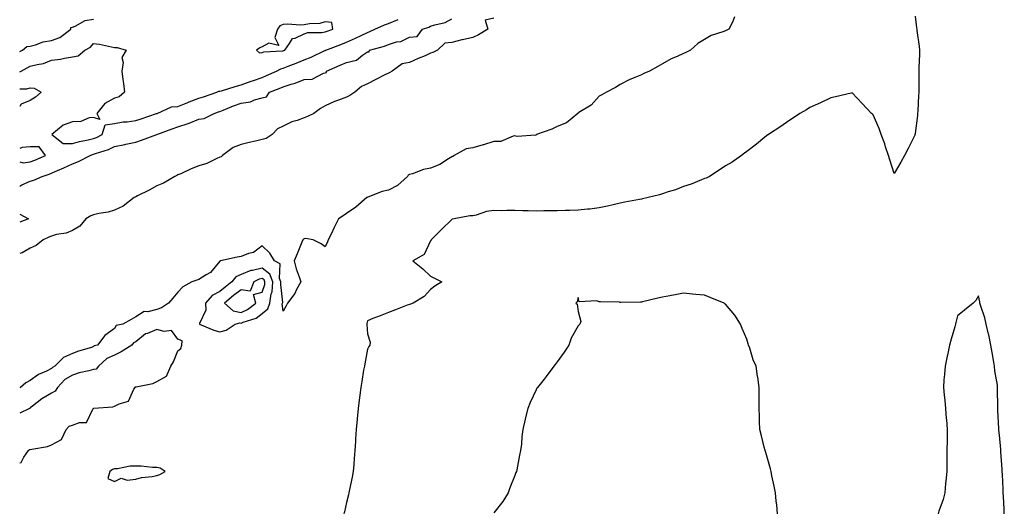
# Model space of a CAD drawing. Units: inches. Extents: x 957923 to 960563, y 7284698 to 7287338.
# Drawn here: x 957923 to 958390, y 7285593 to 7285826 of the extents above; entities that cross this region are included whole.
import ezdxf

# ---------------------------------------------------------------- set-up
doc = ezdxf.new("R2010")
doc.units = ezdxf.units.IN
doc.header["$MEASUREMENT"] = 0
doc.layers.add('Contour_95797284', color=7, linetype='Continuous', true_color=0x0fdc2b)

msp = doc.modelspace()

# ---------------------------------------------------------------- linework, layer by layer
at = {"layer": 'Contour_95797284'}
for points in [[(958262.27, 7285827.7, 3223), (958261.25, 7285825.12, 3223), (958259.54, 7285821.92, 3223), (958258.56, 7285821.41, 3223), (958258.05, 7285821.14, 3223), (958256.7, 7285820.57, 3223), (958251.19, 7285818.78, 3223), (958248.05, 7285816.99, 3223), (958244.87, 7285815.1, 3223), (958241.44, 7285811.92, 3223), (958239.16, 7285810.81, 3223), (958238.05, 7285810.26, 3223), (958235, 7285808.87, 3223), (958232.21, 7285807.76, 3223), (958228.05, 7285805.46, 3223), (958225.79, 7285804.18, 3223), (958221.84, 7285801.92, 3223), (958219.21, 7285800.76, 3223), (958218.05, 7285800.24, 3223), (958215.01, 7285798.88, 3223), (958212.23, 7285797.74, 3223), (958208.05, 7285795.58, 3223), (958205.76, 7285794.21, 3223), (958201.51, 7285791.92, 3223), (958199.34, 7285790.63, 3223), (958198.05, 7285790.01, 3223), (958194.19, 7285785.78, 3223), (958188.41, 7285782.28, 3223), (958188.05, 7285782.04, 3223), (958187.95, 7285782.02, 3223), (958187.87, 7285781.92, 3223), (958182.54, 7285777.43, 3223), (958178.05, 7285775.6, 3223), (958175.49, 7285774.48, 3223), (958168.34, 7285771.92, 3223), (958168.25, 7285771.72, 3223), (958168.05, 7285771.41, 3223), (958167.76, 7285771.63, 3223), (958159.08, 7285770.89, 3223), (958158.05, 7285771.17, 3223), (958157.27, 7285771.14, 3223), (958151.38, 7285768.59, 3223), (958148.05, 7285768.53, 3223), (958143.07, 7285766.94, 3223), (958143.04, 7285766.93, 3223), (958138.05, 7285765.52, 3223), (958134.9, 7285765.07, 3223), (958129.2, 7285761.92, 3223), (958128.5, 7285761.47, 3223), (958128.05, 7285761.28, 3223), (958126.46, 7285760.33, 3223), (958122.4, 7285757.57, 3223), (958118.05, 7285755.88, 3223), (958114.64, 7285755.33, 3223), (958109.41, 7285753.28, 3223), (958108.05, 7285752.95, 3223), (958107.35, 7285752.62, 3223), (958107.06, 7285751.92, 3223), (958102.32, 7285747.65, 3223), (958098.05, 7285745.42, 3223), (958095.07, 7285744.9, 3223), (958088.25, 7285742.12, 3223), (958087.93, 7285742.04, 3223), (958087.79, 7285741.92, 3223), (958082.6, 7285737.37, 3223), (958078.05, 7285734.44, 3223), (958076.6, 7285733.37, 3223), (958074.32, 7285731.92, 3223), (958072.29, 7285727.68, 3223), (958070.75, 7285724.62, 3223), (958069.42, 7285721.92, 3223), (958069.05, 7285720.92, 3223), (958068.05, 7285718.51, 3223), (958066.16, 7285720.03, 3223), (958062.22, 7285721.92, 3223), (958058.67, 7285722.55, 3223), (958058.05, 7285722.38, 3223), (958057.75, 7285722.22, 3223), (958057.37, 7285721.92, 3223), (958056.9, 7285720.77, 3223), (958054.68, 7285715.29, 3223), (958053.3, 7285711.92, 3223), (958054.22, 7285708.09, 3223), (958055.65, 7285704.32, 3223), (958056.37, 7285701.92, 3223), (958054.42, 7285698.29, 3223), (958053.57, 7285696.4, 3223), (958050.11, 7285691.92, 3223), (958049.42, 7285690.55, 3223), (958048.05, 7285688.13, 3223), (958047.63, 7285691.5, 3223), (958047.77, 7285691.92, 3223), (958047.81, 7285692.16, 3223), (958046.9, 7285700.77, 3223), (958047.01, 7285701.92, 3223), (958046.38, 7285703.59, 3223), (958046.62, 7285710.49, 3223), (958043.9, 7285711.92, 3223), (958041.77, 7285715.64, 3223), (958038.05, 7285719.02, 3223), (958034.01, 7285715.96, 3223), (958031.55, 7285715.42, 3223), (958028.05, 7285714.01, 3223), (958026.27, 7285713.7, 3223), (958018.32, 7285711.92, 3223), (958018.1, 7285711.87, 3223), (958018.05, 7285711.8, 3223), (958013.51, 7285706.46, 3223), (958011.44, 7285705.31, 3223), (958008.05, 7285703.09, 3223), (958007.15, 7285702.82, 3223), (958004.69, 7285701.92, 3223), (958000.39, 7285699.58, 3223), (957998.05, 7285697.06, 3223), (957995.68, 7285694.29, 3223), (957993.59, 7285691.92, 3223), (957990.26, 7285689.71, 3223), (957988.05, 7285688.79, 3223), (957983.89, 7285687.76, 3223), (957982.05, 7285687.92, 3223), (957978.05, 7285685.39, 3223), (957975.83, 7285684.14, 3223), (957972.01, 7285681.92, 3223), (957968.77, 7285681.2, 3223), (957968.05, 7285679.91, 3223), (957963.45, 7285676.52, 3223), (957959.87, 7285671.92, 3223), (957958.41, 7285671.56, 3223), (957958.05, 7285671.24, 3223), (957957.01, 7285670.88, 3223), (957950.9, 7285669.07, 3223), (957948.05, 7285667.96, 3223), (957943.82, 7285666.15, 3223), (957939.73, 7285661.92, 3223), (957938.59, 7285661.38, 3223), (957938.05, 7285660.79, 3223), (957935.74, 7285659.61, 3223), (957931.98, 7285657.99, 3223), (957928.05, 7285655.13, 3223), (957925.9, 7285654.07, 3223), (957923.46, 7285651.92, 3223), (957923, 7285651.69, 3223)], [(958348.05, 7285827.98, 3224), (958348.66, 7285822.53, 3224), (958348.74, 7285821.92, 3224), (958348.82, 7285821.15, 3224), (958349.83, 7285813.7, 3224), (958350.01, 7285811.92, 3224), (958350.03, 7285809.94, 3224), (958349.67, 7285803.54, 3224), (958349.69, 7285801.92, 3224), (958349.76, 7285800.21, 3224), (958349.69, 7285793.56, 3224), (958349.77, 7285791.92, 3224), (958349.58, 7285790.39, 3224), (958349.24, 7285783.11, 3224), (958349.11, 7285781.92, 3224), (958349.03, 7285780.94, 3224), (958348.05, 7285772.38, 3224), (958347.94, 7285772.03, 3224), (958347.9, 7285771.92, 3224), (958347.77, 7285771.64, 3224), (958344.67, 7285765.3, 3224), (958342.97, 7285761.92, 3224), (958341.17, 7285758.8, 3224), (958338.05, 7285753.38, 3224), (958335.99, 7285759.86, 3224), (958335.35, 7285761.92, 3224), (958333.99, 7285765.98, 3224), (958333.56, 7285767.43, 3224), (958331.86, 7285771.92, 3224), (958330.9, 7285774.77, 3224), (958328.05, 7285781.26, 3224), (958327.71, 7285781.58, 3224), (958327.32, 7285781.92, 3224), (958322.77, 7285786.64, 3224), (958318.05, 7285791.57, 3224), (958317.61, 7285791.48, 3224), (958310.19, 7285789.78, 3224), (958308.05, 7285789.35, 3224), (958303.05, 7285786.92, 3224), (958298.05, 7285784.66, 3224), (958296.38, 7285783.59, 3224), (958293.28, 7285781.92, 3224), (958290.21, 7285779.76, 3224), (958288.05, 7285778.39, 3224), (958284.25, 7285775.72, 3224), (958278.34, 7285771.92, 3224), (958278.18, 7285771.79, 3224), (958278.05, 7285771.69, 3224), (958276.68, 7285770.55, 3224), (958272.74, 7285767.23, 3224), (958268.05, 7285763.81, 3224), (958267.01, 7285762.96, 3224), (958265.53, 7285761.92, 3224), (958261.14, 7285758.83, 3224), (958258.05, 7285757.03, 3224), (958255.03, 7285754.94, 3224), (958250.43, 7285751.92, 3224), (958248.77, 7285751.2, 3224), (958248.05, 7285750.97, 3224), (958246.55, 7285750.42, 3224), (958241.63, 7285748.34, 3224), (958238.05, 7285747.23, 3224), (958234.27, 7285745.7, 3224), (958230.77, 7285744.64, 3224), (958228.05, 7285743.7, 3224), (958226.71, 7285743.26, 3224), (958221.23, 7285741.92, 3224), (958218.59, 7285741.38, 3224), (958218.05, 7285741.27, 3224), (958217.23, 7285741.1, 3224), (958210.24, 7285739.73, 3224), (958208.05, 7285739.28, 3224), (958204.64, 7285738.51, 3224), (958202.03, 7285737.94, 3224), (958198.05, 7285737.01, 3224), (958193.56, 7285736.41, 3224), (958192.53, 7285736.4, 3224), (958188.05, 7285735.93, 3224), (958184.17, 7285735.8, 3224), (958181.98, 7285735.85, 3224), (958178.05, 7285735.72, 3224), (958174.37, 7285735.6, 3224), (958171.74, 7285735.61, 3224), (958168.05, 7285735.49, 3224), (958164.36, 7285735.61, 3224), (958161.77, 7285735.64, 3224), (958158.05, 7285735.78, 3224), (958154.15, 7285735.82, 3224), (958151.85, 7285735.72, 3224), (958148.05, 7285735.75, 3224), (958144.61, 7285735.36, 3224), (958139.7, 7285733.57, 3224), (958138.05, 7285733.27, 3224), (958136.61, 7285733.36, 3224), (958129.2, 7285731.92, 3224), (958128.26, 7285731.71, 3224), (958128.05, 7285731.6, 3224), (958123.22, 7285726.75, 3224), (958118.24, 7285721.92, 3224), (958118.25, 7285721.72, 3224), (958118.05, 7285721.38, 3224), (958115.04, 7285714.93, 3224), (958109.61, 7285711.92, 3224), (958114.35, 7285708.22, 3224), (958118.05, 7285704.66, 3224), (958119.88, 7285703.75, 3224), (958123.4, 7285701.92, 3224), (958120.07, 7285699.9, 3224), (958118.05, 7285698.34, 3224), (958114.96, 7285695.01, 3224), (958109.72, 7285691.92, 3224), (958108.52, 7285691.45, 3224), (958108.05, 7285691.25, 3224), (958106.96, 7285690.83, 3224), (958101.31, 7285688.66, 3224), (958098.05, 7285687.38, 3224), (958094.12, 7285685.85, 3224), (958090.64, 7285684.51, 3224), (958088.05, 7285683.52, 3224), (958087.83, 7285682.14, 3224), (958087.83, 7285681.92, 3224), (958087.82, 7285681.69, 3224), (958088.05, 7285677.38, 3224), (958089.41, 7285673.28, 3224), (958089.15, 7285671.92, 3224), (958088.74, 7285671.23, 3224), (958088.05, 7285670.04, 3224), (958086.82, 7285663.15, 3224), (958086.57, 7285661.92, 3224), (958086.25, 7285660.12, 3224), (958085.34, 7285654.63, 3224), (958084.86, 7285651.92, 3224), (958084.4, 7285648.27, 3224), (958084.07, 7285645.9, 3224), (958083.59, 7285641.92, 3224), (958083.17, 7285637.04, 3224), (958083.15, 7285636.82, 3224), (958082.72, 7285631.92, 3224), (958082.45, 7285627.52, 3224), (958082.37, 7285626.24, 3224), (958082.1, 7285621.92, 3224), (958081.8, 7285618.17, 3224), (958081.51, 7285615.38, 3224), (958081.21, 7285611.92, 3224), (958080.72, 7285609.25, 3224), (958079.52, 7285603.39, 3224), (958079.24, 7285601.92, 3224), (958079.02, 7285600.95, 3224), (958078.05, 7285597.26, 3224), (958077.09, 7285592.88, 3224), (958076.86, 7285591.92, 3224)], [(958148.05, 7285827.08, 3222), (958143.88, 7285826.09, 3222), (958145.14, 7285821.92, 3222), (958140.78, 7285819.19, 3222), (958138.05, 7285817.86, 3222), (958133.13, 7285816.84, 3222), (958132.89, 7285816.76, 3222), (958128.05, 7285815.49, 3222), (958124.72, 7285815.25, 3222), (958121.28, 7285811.92, 3222), (958119.12, 7285810.85, 3222), (958118.05, 7285810.41, 3222), (958115.4, 7285809.27, 3222), (958112.11, 7285807.86, 3222), (958108.05, 7285806.11, 3222), (958104.5, 7285805.47, 3222), (958099.75, 7285801.92, 3222), (958098.67, 7285801.3, 3222), (958098.05, 7285801.04, 3222), (958096.26, 7285800.13, 3222), (958091.95, 7285798.02, 3222), (958088.05, 7285795.89, 3222), (958085.28, 7285794.69, 3222), (958082.01, 7285791.92, 3222), (958079.62, 7285790.35, 3222), (958078.05, 7285789.63, 3222), (958074.24, 7285788.11, 3222), (958072.47, 7285787.5, 3222), (958068.05, 7285785.42, 3222), (958065.78, 7285784.19, 3222), (958062.56, 7285781.92, 3222), (958059.62, 7285780.35, 3222), (958058.05, 7285779.82, 3222), (958054.7, 7285778.57, 3222), (958052.15, 7285777.82, 3222), (958048.05, 7285775.86, 3222), (958045.43, 7285774.54, 3222), (958042.79, 7285771.92, 3222), (958039.97, 7285770, 3222), (958038.05, 7285769.43, 3222), (958034.85, 7285768.72, 3222), (958031.92, 7285768.05, 3222), (958028.05, 7285767.19, 3222), (958024.26, 7285765.71, 3222), (958019.24, 7285761.92, 3222), (958018.63, 7285761.34, 3222), (958018.05, 7285761.07, 3222), (958016.6, 7285760.47, 3222), (958011.84, 7285758.13, 3222), (958008.05, 7285756.94, 3222), (958004.38, 7285755.59, 3222), (957999.4, 7285753.27, 3222), (957998.05, 7285752.69, 3222), (957997.51, 7285752.46, 3222), (957996.59, 7285751.92, 3222), (957991.25, 7285748.72, 3222), (957988.05, 7285747.48, 3222), (957984.45, 7285745.52, 3222), (957978.84, 7285742.71, 3222), (957978.05, 7285742.3, 3222), (957977.79, 7285742.18, 3222), (957977.38, 7285741.92, 3222), (957972.12, 7285737.85, 3222), (957968.05, 7285736, 3222), (957964.95, 7285735.02, 3222), (957960.52, 7285734.39, 3222), (957958.05, 7285733.79, 3222), (957956.7, 7285733.27, 3222), (957954.36, 7285731.92, 3222), (957951.59, 7285728.38, 3222), (957948.05, 7285726.3, 3222), (957944.98, 7285724.99, 3222), (957940.54, 7285724.41, 3222), (957938.05, 7285723.71, 3222), (957936.8, 7285723.17, 3222), (957934.1, 7285721.92, 3222), (957930.74, 7285719.23, 3222), (957928.05, 7285717.89, 3222), (957924.19, 7285715.78, 3222), (957923, 7285715.46, 3222)], [(957923, 7285747.4, 3222), (957924.08, 7285747.95, 3222), (957928.05, 7285749.68, 3222), (957929.77, 7285750.2, 3222), (957933.63, 7285751.92, 3222), (957936.92, 7285753.05, 3222), (957938.05, 7285753.51, 3222), (957940.9, 7285754.77, 3222), (957943.88, 7285756.09, 3222), (957948.05, 7285757.96, 3222), (957950.9, 7285759.07, 3222), (957956.51, 7285761.92, 3222), (957957.61, 7285762.36, 3222), (957958.05, 7285762.48, 3222), (957958.95, 7285762.82, 3222), (957965.14, 7285764.83, 3222), (957968.05, 7285766.17, 3222), (957972.85, 7285767.12, 3222), (957973.38, 7285767.25, 3222), (957978.05, 7285768.29, 3222), (957980.79, 7285769.18, 3222), (957988.02, 7285771.92, 3222), (957988.07, 7285771.94, 3222), (957995.42, 7285774.55, 3222), (957998.05, 7285775.45, 3222), (958002.91, 7285777.06, 3222), (958003.4, 7285777.27, 3222), (958008.05, 7285779.11, 3222), (958010.57, 7285779.4, 3222), (958015.34, 7285781.92, 3222), (958017.4, 7285782.57, 3222), (958018.05, 7285782.8, 3222), (958019.51, 7285783.38, 3222), (958024.42, 7285785.55, 3222), (958028.05, 7285786.82, 3222), (958032.56, 7285787.41, 3222), (958034.47, 7285788.34, 3222), (958038.05, 7285789.24, 3222), (958040.17, 7285789.8, 3222), (958041.62, 7285791.92, 3222), (958046.22, 7285793.75, 3222), (958048.05, 7285794.54, 3222), (958051.92, 7285795.79, 3222), (958053.75, 7285796.22, 3222), (958058.05, 7285798, 3222), (958061.76, 7285798.21, 3222), (958067.12, 7285800.99, 3222), (958068.05, 7285801.12, 3222), (958068.63, 7285801.34, 3222), (958068.67, 7285801.92, 3222), (958075.15, 7285804.82, 3222), (958078.05, 7285806.11, 3222), (958082.8, 7285807.17, 3222), (958085.65, 7285809.52, 3222), (958088.05, 7285811.09, 3222), (958088.86, 7285811.11, 3222), (958089.07, 7285811.92, 3222), (958096.17, 7285813.8, 3222), (958098.05, 7285814.63, 3222), (958101.9, 7285815.77, 3222), (958103.97, 7285816, 3222), (958108.05, 7285818.03, 3222), (958111.62, 7285818.35, 3222), (958114.21, 7285821.92, 3222), (958117.13, 7285822.84, 3222), (958118.05, 7285823.21, 3222), (958120.07, 7285823.94, 3222), (958124.92, 7285825.05, 3222), (958128.05, 7285826.83, 3222)], [(957923, 7285811.29, 3224), (957924.29, 7285811.92, 3224), (957926.34, 7285813.63, 3224), (957928.05, 7285813.8, 3224), (957930.53, 7285814.4, 3224), (957934.2, 7285815.77, 3224), (957938.05, 7285816.44, 3224), (957942.09, 7285817.88, 3224), (957947.33, 7285821.92, 3224), (957947.35, 7285822.62, 3224), (957948.05, 7285822.8, 3224), (957949.37, 7285823.24, 3224), (957954.03, 7285825.94, 3224), (957958.05, 7285826.56, 3224)], [(957923, 7285801.61, 3223), (957923.69, 7285801.92, 3223), (957926.52, 7285803.45, 3223), (957928.05, 7285804.22, 3223), (957931.25, 7285805.12, 3223), (957934.35, 7285805.62, 3223), (957938.05, 7285807.09, 3223), (957942.32, 7285807.65, 3223), (957944.26, 7285808.13, 3223), (957948.05, 7285808.75, 3223), (957950.69, 7285809.28, 3223), (957953.94, 7285811.92, 3223), (957956.59, 7285813.38, 3223), (957958.05, 7285814.98, 3223), (957960.83, 7285814.7, 3223), (957966.57, 7285813.4, 3223), (957968.05, 7285813.22, 3223), (957969.27, 7285813.14, 3223), (957973.46, 7285811.92, 3223), (957971.55, 7285808.42, 3223), (957972.15, 7285806.02, 3223), (957971.43, 7285801.92, 3223), (957971.96, 7285798.01, 3223), (957972.26, 7285796.13, 3223), (957972.79, 7285791.92, 3223), (957970.2, 7285789.77, 3223), (957968.05, 7285789.17, 3223), (957963.45, 7285786.52, 3223), (957959.58, 7285781.92, 3223), (957961.02, 7285778.95, 3223), (957958.05, 7285779.95, 3223), (957955.96, 7285779.83, 3223), (957951.95, 7285778.02, 3223), (957948.05, 7285777.94, 3223), (957943.7, 7285776.27, 3223), (957938.26, 7285771.92, 3223), (957943.68, 7285767.55, 3223), (957948.05, 7285767.54, 3223), (957951.36, 7285768.61, 3223), (957955.46, 7285769.33, 3223), (957958.05, 7285770.01, 3223), (957959.44, 7285770.53, 3223), (957962.14, 7285771.92, 3223), (957963.58, 7285776.39, 3223), (957968.05, 7285777.07, 3223), (957972.1, 7285777.87, 3223), (957974.03, 7285777.9, 3223), (957978.05, 7285778.47, 3223), (957980.6, 7285779.37, 3223), (957987.99, 7285781.86, 3223), (957988.05, 7285781.88, 3223), (957988.18, 7285781.92, 3223), (957995.04, 7285784.93, 3223), (957998.05, 7285785.22, 3223), (958002.85, 7285787.12, 3223), (958003.47, 7285787.34, 3223), (958008.05, 7285789.05, 3223), (958010.21, 7285789.76, 3223), (958016.59, 7285791.92, 3223), (958017.58, 7285792.39, 3223), (958018.05, 7285792.4, 3223), (958018.73, 7285792.6, 3223), (958025.34, 7285794.63, 3223), (958028.05, 7285795.4, 3223), (958032.83, 7285797.14, 3223), (958033.5, 7285797.37, 3223), (958038.05, 7285798.95, 3223), (958040.15, 7285799.82, 3223), (958044.87, 7285801.92, 3223), (958046.94, 7285803.03, 3223), (958048.05, 7285803.3, 3223), (958050.37, 7285804.24, 3223), (958054.17, 7285805.8, 3223), (958058.05, 7285807.38, 3223), (958061.4, 7285808.57, 3223), (958067.86, 7285811.73, 3223), (958068.05, 7285811.81, 3223), (958068.12, 7285811.85, 3223), (958068.28, 7285811.92, 3223), (958075.35, 7285814.62, 3223), (958078.05, 7285815.61, 3223), (958082.35, 7285817.62, 3223), (958085.01, 7285818.88, 3223), (958088.05, 7285820.31, 3223), (958089.25, 7285820.72, 3223), (958091.6, 7285821.92, 3223), (958096.09, 7285823.88, 3223), (958098.05, 7285824.62, 3223), (958102.58, 7285826.45, 3223)], [(957923, 7285793.58, 3222), (957926.39, 7285793.58, 3222), (957928.05, 7285794.06, 3222), (957929.93, 7285793.8, 3222), (957933.16, 7285791.92, 3222), (957930.45, 7285789.52, 3222), (957928.05, 7285788.03, 3222), (957923.74, 7285786.23, 3222), (957923, 7285785.13, 3222)], [(957923, 7285758.9, 3223), (957924.57, 7285758.44, 3223), (957928.05, 7285758.97, 3223), (957930.21, 7285759.76, 3223), (957935.26, 7285761.92, 3223), (957932.18, 7285766.05, 3223), (957928.05, 7285766.03, 3223), (957924.25, 7285765.72, 3223), (957923, 7285765.31, 3223)], [(957923, 7285734.14, 3221), (957927.17, 7285731.92, 3221), (957923, 7285730.26, 3221)], [(958282.65, 7285591.92, 3225), (958282.28, 7285596.15, 3225), (958282.03, 7285597.94, 3225), (958281.65, 7285601.92, 3225), (958281.12, 7285604.99, 3225), (958280.03, 7285609.94, 3225), (958279.66, 7285611.92, 3225), (958279.34, 7285613.21, 3225), (958278.05, 7285617.75, 3225), (958277.11, 7285620.98, 3225), (958276.8, 7285621.92, 3225), (958276.37, 7285623.6, 3225), (958275.11, 7285628.98, 3225), (958274.32, 7285631.92, 3225), (958274.18, 7285635.79, 3225), (958274.17, 7285638.04, 3225), (958274.02, 7285641.92, 3225), (958273.98, 7285645.99, 3225), (958273.99, 7285647.86, 3225), (958273.92, 7285651.92, 3225), (958273.27, 7285656.7, 3225), (958273.24, 7285657.11, 3225), (958272.49, 7285661.92, 3225), (958271.17, 7285665.04, 3225), (958269.47, 7285670.5, 3225), (958268.95, 7285671.92, 3225), (958268.72, 7285672.59, 3225), (958268.05, 7285674.81, 3225), (958265.93, 7285679.8, 3225), (958265.03, 7285681.92, 3225), (958262.36, 7285686.23, 3225), (958258.05, 7285691.4, 3225), (958257.74, 7285691.61, 3225), (958257.32, 7285691.92, 3225), (958250.63, 7285694.5, 3225), (958248.05, 7285695.6, 3225), (958243.97, 7285696, 3225), (958242.26, 7285696.13, 3225), (958238.05, 7285696.55, 3225), (958234.1, 7285695.87, 3225), (958231.52, 7285695.39, 3225), (958228.05, 7285694.78, 3225), (958225.79, 7285694.18, 3225), (958218.65, 7285692.52, 3225), (958218.05, 7285692.37, 3225), (958217.63, 7285692.34, 3225), (958208.36, 7285692.23, 3225), (958208.05, 7285692.21, 3225), (958207.71, 7285692.26, 3225), (958198.59, 7285692.46, 3225), (958198.05, 7285692.56, 3225), (958196.96, 7285693.01, 3225), (958188.59, 7285692.46, 3225), (958188.05, 7285694.57, 3225), (958187.51, 7285692.46, 3225), (958187.01, 7285691.92, 3225), (958187.57, 7285691.44, 3225), (958188.05, 7285687.83, 3225), (958189.25, 7285683.12, 3225), (958188.85, 7285681.92, 3225), (958188.05, 7285681.12, 3225), (958184.76, 7285675.21, 3225), (958183.55, 7285671.92, 3225), (958181.4, 7285668.57, 3225), (958178.05, 7285664, 3225), (958177.18, 7285662.79, 3225), (958176.55, 7285661.92, 3225), (958172.94, 7285657.03, 3225), (958171.94, 7285655.81, 3225), (958168.77, 7285651.92, 3225), (958168.49, 7285651.48, 3225), (958168.05, 7285650.79, 3225), (958165.21, 7285644.76, 3225), (958164.09, 7285641.92, 3225), (958162.97, 7285637, 3225), (958162.93, 7285636.8, 3225), (958161.85, 7285631.92, 3225), (958161.38, 7285628.59, 3225), (958161.1, 7285624.97, 3225), (958160.71, 7285621.92, 3225), (958160.16, 7285619.81, 3225), (958158.92, 7285612.79, 3225), (958158.72, 7285611.92, 3225), (958158.53, 7285611.44, 3225), (958158.05, 7285610.08, 3225), (958155.67, 7285604.3, 3225), (958154.88, 7285601.92, 3225), (958152.24, 7285597.73, 3225), (958148.05, 7285592.4, 3225)], [(958390.31, 7285591.92, 3225), (958390.23, 7285594.1, 3225), (958389.87, 7285600.1, 3225), (958389.8, 7285601.92, 3225), (958389.73, 7285603.6, 3225), (958389.39, 7285610.58, 3225), (958389.33, 7285611.92, 3225), (958389.23, 7285613.1, 3225), (958388.7, 7285621.27, 3225), (958388.65, 7285621.92, 3225), (958388.58, 7285622.45, 3225), (958388.05, 7285629.2, 3225), (958387.76, 7285631.63, 3225), (958387.74, 7285631.92, 3225), (958387.73, 7285632.24, 3225), (958387.2, 7285641.07, 3225), (958387.18, 7285641.92, 3225), (958387.2, 7285642.77, 3225), (958387.08, 7285650.95, 3225), (958387.1, 7285651.92, 3225), (958387.01, 7285652.96, 3225), (958385.82, 7285659.69, 3225), (958385.64, 7285661.92, 3225), (958385.1, 7285664.87, 3225), (958384.58, 7285668.45, 3225), (958383.88, 7285671.92, 3225), (958382.93, 7285676.8, 3225), (958382.84, 7285677.13, 3225), (958381.73, 7285681.92, 3225), (958380.99, 7285684.86, 3225), (958379.03, 7285690.94, 3225), (958378.75, 7285691.92, 3225), (958378.62, 7285692.49, 3225), (958378.05, 7285695.28, 3225), (958376.85, 7285693.12, 3225), (958375.58, 7285691.92, 3225), (958371.44, 7285688.53, 3225), (958368.05, 7285685.82, 3225), (958367.31, 7285682.66, 3225), (958367.12, 7285681.92, 3225), (958366.78, 7285680.65, 3225), (958365.12, 7285674.85, 3225), (958364.36, 7285671.92, 3225), (958363.34, 7285667.21, 3225), (958363.23, 7285666.74, 3225), (958362.23, 7285661.92, 3225), (958361.97, 7285658, 3225), (958361.68, 7285655.55, 3225), (958361.41, 7285651.92, 3225), (958361.72, 7285648.25, 3225), (958362.03, 7285645.9, 3225), (958362.34, 7285641.92, 3225), (958362.77, 7285637.2, 3225), (958362.82, 7285636.69, 3225), (958363.26, 7285631.92, 3225), (958363.12, 7285626.99, 3225), (958363.12, 7285626.85, 3225), (958362.97, 7285621.92, 3225), (958363, 7285616.97, 3225), (958362.99, 7285616.86, 3225), (958363.02, 7285611.92, 3225), (958362.63, 7285607.34, 3225), (958362.47, 7285606.34, 3225), (958362.05, 7285601.92, 3225), (958361.26, 7285598.71, 3225), (958359.29, 7285593.16, 3225), (958358.92, 7285591.92, 3225)], [(957923, 7285616.12, 3224), (957923.65, 7285616.32, 3224), (957924.98, 7285618.85, 3224), (957927.16, 7285621.92, 3224), (957927.61, 7285622.36, 3224), (957928.05, 7285622.42, 3224), (957928.75, 7285622.62, 3224), (957936.13, 7285623.84, 3224), (957938.05, 7285624.68, 3224), (957942.82, 7285627.15, 3224), (957945.13, 7285631.92, 3224), (957946.52, 7285633.45, 3224), (957948.05, 7285633.9, 3224), (957951.39, 7285635.26, 3224), (957954.7, 7285635.27, 3224), (957957.71, 7285641.58, 3224), (957957.96, 7285641.92, 3224), (957957.99, 7285641.98, 3224), (957958.05, 7285641.99, 3224), (957958.13, 7285642, 3224), (957967.22, 7285642.75, 3224), (957968.05, 7285642.92, 3224), (957970.26, 7285644.13, 3224), (957974.64, 7285645.33, 3224), (957977.2, 7285651.07, 3224), (957977.77, 7285651.92, 3224), (957977.87, 7285652.1, 3224), (957978.05, 7285652.12, 3224), (957978.34, 7285652.21, 3224), (957986.17, 7285653.8, 3224), (957988.05, 7285654.72, 3224), (957992.69, 7285657.28, 3224), (957994.73, 7285661.92, 3224), (957995.96, 7285664.01, 3224), (957998.05, 7285669.29, 3224), (957999.55, 7285670.42, 3224), (958000, 7285671.92, 3224), (958000.11, 7285673.98, 3224), (957998.05, 7285674.75, 3224), (957994.97, 7285678.84, 3224), (957991.63, 7285678.34, 3224), (957988.05, 7285679.4, 3224), (957983.67, 7285677.54, 3224), (957982.68, 7285677.29, 3224), (957978.05, 7285673.56, 3224), (957976.97, 7285673, 3224), (957976.16, 7285671.92, 3224), (957971.22, 7285668.75, 3224), (957968.05, 7285667.18, 3224), (957964.39, 7285665.58, 3224), (957960.43, 7285661.92, 3224), (957959.36, 7285660.61, 3224), (957958.05, 7285660.31, 3224), (957955.84, 7285659.71, 3224), (957951.21, 7285658.76, 3224), (957948.05, 7285657.75, 3224), (957944.39, 7285655.58, 3224), (957940.96, 7285651.92, 3224), (957939.89, 7285650.08, 3224), (957938.05, 7285649.13, 3224), (957933.43, 7285646.54, 3224), (957929.12, 7285642.99, 3224), (957928.05, 7285642.14, 3224), (957927.9, 7285642.07, 3224), (957927.71, 7285641.92, 3224), (957923, 7285639.71, 3224)]]:
    msp.add_polyline3d(points, dxfattribs=at)
for points in [[(958048.05, 7285811.63, 3224), (958048.26, 7285811.71, 3224), (958048.77, 7285811.92, 3224), (958051.11, 7285814.98, 3224), (958052.52, 7285817.45, 3224), (958053.74, 7285817.61, 3224), (958058.05, 7285819.58, 3224), (958059.68, 7285820.29, 3224), (958066.37, 7285820.24, 3224), (958068.05, 7285820.63, 3224), (958068.99, 7285820.98, 3224), (958071.58, 7285821.92, 3224), (958071.07, 7285824.94, 3224), (958068.05, 7285825.36, 3224), (958065.5, 7285824.47, 3224), (958060.54, 7285824.41, 3224), (958058.05, 7285823.88, 3224), (958056.17, 7285823.8, 3224), (958050.32, 7285824.19, 3224), (958048.05, 7285824.1, 3224), (958046.46, 7285823.51, 3224), (958045.32, 7285821.92, 3224), (958044.06, 7285817.93, 3224), (958045.94, 7285814.03, 3224), (958041.29, 7285815.16, 3224), (958038.05, 7285813.4, 3224), (958036.93, 7285813.04, 3224), (958035.41, 7285811.92, 3224), (958036.81, 7285810.68, 3224), (958038.05, 7285810.71, 3224), (958038.92, 7285811.05, 3224), (958047.66, 7285811.53, 3224)], [(958018.05, 7285678.27, 3224), (958020.93, 7285679.04, 3224), (958025.21, 7285681.92, 3224), (958027.41, 7285682.56, 3224), (958028.05, 7285682.44, 3224), (958028.99, 7285682.86, 3224), (958035.19, 7285684.78, 3224), (958038.05, 7285686.88, 3224), (958040.83, 7285689.14, 3224), (958041.75, 7285691.92, 3224), (958042.42, 7285696.3, 3224), (958042.75, 7285697.22, 3224), (958043.2, 7285701.92, 3224), (958041.78, 7285705.65, 3224), (958038.05, 7285708.52, 3224), (958033.52, 7285707.39, 3224), (958032.65, 7285707.32, 3224), (958028.05, 7285705.5, 3224), (958025.63, 7285704.34, 3224), (958023.7, 7285701.92, 3224), (958020.5, 7285699.47, 3224), (958018.05, 7285697.45, 3224), (958014.41, 7285695.56, 3224), (958011.17, 7285691.92, 3224), (958011.4, 7285688.57, 3224), (958008.27, 7285682.14, 3224), (958008.33, 7285681.92, 3224), (958015.11, 7285678.98, 3224)], [(958028.05, 7285687.4, 3225), (958031.17, 7285688.8, 3225), (958035.08, 7285691.92, 3225), (958033.96, 7285696.01, 3225), (958038.05, 7285697.14, 3225), (958039.27, 7285700.7, 3225), (958039.39, 7285701.92, 3225), (958039.02, 7285702.89, 3225), (958038.05, 7285703.63, 3225), (958036.68, 7285703.29, 3225), (958034.09, 7285701.92, 3225), (958032.37, 7285697.6, 3225), (958028.05, 7285698.22, 3225), (958024.5, 7285695.47, 3225), (958020.22, 7285691.92, 3225), (958024.28, 7285688.15, 3225)], [(957988.05, 7285610.14, 3224), (957989.44, 7285610.53, 3224), (957992.1, 7285611.92, 3224), (957989.7, 7285613.57, 3224), (957988.05, 7285613.9, 3224), (957986.02, 7285613.95, 3224), (957980.66, 7285614.53, 3224), (957978.05, 7285614.59, 3224), (957975.48, 7285614.49, 3224), (957969.41, 7285613.28, 3224), (957968.05, 7285613.2, 3224), (957967, 7285612.97, 3224), (957965.76, 7285611.92, 3224), (957964.84, 7285608.71, 3224), (957968.05, 7285607.27, 3224), (957971.15, 7285608.82, 3224), (957973.95, 7285607.82, 3224), (957978.05, 7285608.38, 3224), (957980.86, 7285609.11, 3224), (957985.81, 7285609.68, 3224)]]:
    msp.add_polyline3d(points, close=True, dxfattribs=at)

doc.saveas('drawing.dxf')
